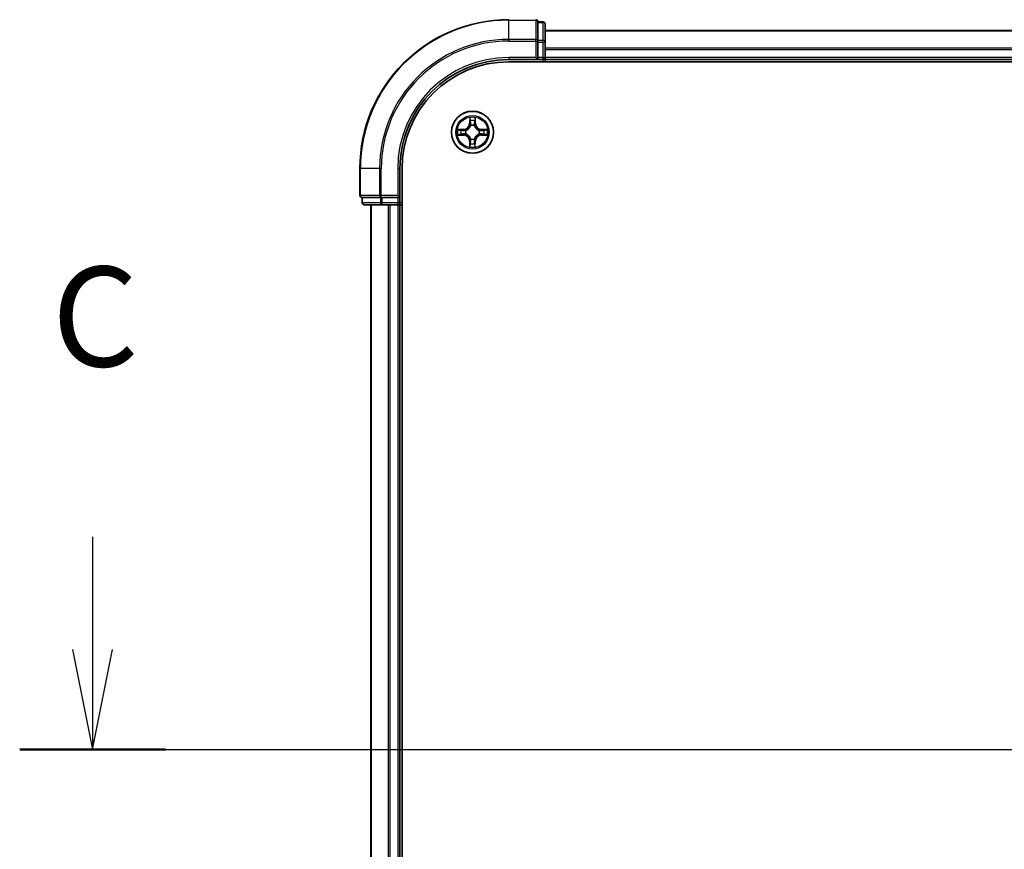
# Model space of a CAD drawing. Units: millimetres. Extents: x 7 to 8865, y 4 to 1550.
# Drawn here: x 789 to 924, y 1319 to 1433 of the extents above; entities that cross this region are included whole.
import ezdxf

# ---------------------------------------------------------------- set-up
doc = ezdxf.new("R2010")
doc.units = ezdxf.units.MM
doc.header["$LTSCALE"] = 0.5
for name, color, linetype, lineweight in [('Centerline (ISO)', 131, 'Continuous', 18), ('Section Line (ISO)', 7, 'Continuous', 25), ('Visible (ISO)', 7, 'Continuous', 35), ('Visible Narrow (ISO)', 7, 'Continuous', 25)]:
    doc.layers.add(name, color=color, linetype=linetype, lineweight=lineweight)
doc.styles.add('Note Text (TK)', font='MS PGothic.ttf')

# ---------------------------------------------------------------- blocks, each defined once
blk = doc.blocks.new('2dTransSection2')
at = {"layer": 'Section Line (ISO)', "linetype": 'Continuous'}
for p, q in [((121.035, 254.876), (121.035, 252.054)), ((120.535, 252.054), (121.035, 249.554)), ((121.035, 252.054), (121.035, 249.554)), ((121.035, 249.554), (121.535, 252.054)), ((119.211, 249.554), (213.216, 249.554))]:
    blk.add_line(p, q, dxfattribs=at)
at = {"layer": 'Section Line (ISO)', "linetype": 'Continuous', "lineweight": 50}
blk.add_line((119.211, 249.554), (122.858, 249.554), dxfattribs=at)
at = {"layer": 'Section Line (ISO)', "insert": (120.016, 258.361), "char_height": 2.5, "attachment_point": 7, "style": 'Note Text (TK)'}
blk.add_mtext('C', dxfattribs=at)

msp = doc.modelspace()

# ---------------------------------------------------------------- linework, layer by layer
at = {"layer": 'Centerline (ISO)', "linetype": 'Continuous'}
msp.add_line((823.26122, 1332.54446), (1278.76122, 1332.54446), dxfattribs=at)
at = {"layer": 'Visible (ISO)'}
for p, q in [((860.71122, 1432.74446), (860.01122, 1432.74446)), ((860.01122, 1432.67321), (860.01122, 1432.74446)), ((860.01122, 1432.67321), (860.01122, 1430.19543)), ((861.01122, 1429.96668), (861.01122, 1432.44446)), ((1241.01122, 1431.54446), (861.01122, 1431.54446)), ((860.01122, 1430.10557), (860.01122, 1430.19543)), ((860.01122, 1429.96668), (860.01122, 1430.10557)), ((860.01122, 1429.96668), (860.01122, 1427.84446)), ((861.01122, 1427.84446), (861.01122, 1429.96668)), ((859.71122, 1427.84446), (860.01122, 1427.54446)), ((860.01122, 1427.54446), (860.01122, 1427.84446)), ((861.01122, 1427.54446), (861.01122, 1427.84446)), ((856.01122, 1427.54446), (860.01122, 1427.54446)), ((856.01122, 1427.24446), (1246.01122, 1427.24446)), ((860.01122, 1427.54446), (860.71122, 1427.54446)), ((861.01122, 1427.54446), (1241.01122, 1427.54446)), ((861.01122, 1427.24446), (861.01122, 1427.54446)), ((835.51122, 1412.54446), (835.51122, 1408.84446)), ((841.01122, 1408.54446), (841.01122, 1412.54446)), ((841.31122, 1252.54446), (841.31122, 1412.54446)), ((841.01122, 1408.54446), (840.71122, 1408.84446)), ((835.81122, 1408.54446), (835.81122, 1407.84446)), ((835.81122, 1408.54446), (835.88246, 1408.54446)), ((838.36025, 1408.54446), (835.88246, 1408.54446)), ((836.11122, 1407.54446), (838.589, 1407.54446)), ((837.01122, 1407.54446), (837.01122, 1257.54446)), ((838.36025, 1408.54446), (838.45011, 1408.54446)), ((838.45011, 1408.54446), (838.589, 1408.54446)), ((840.71122, 1408.54446), (838.589, 1408.54446)), ((838.589, 1407.54446), (840.71122, 1407.54446)), ((840.71122, 1408.54446), (841.01122, 1408.54446)), ((840.71122, 1407.54446), (841.01122, 1407.54446)), ((841.01122, 1407.84446), (841.01122, 1408.54446)), ((841.01122, 1257.54446), (841.01122, 1407.54446)), ((841.01122, 1407.54446), (841.31122, 1407.54446))]:
    msp.add_line(p, q, dxfattribs=at)
msp.add_circle((851.01122, 1417.54446), 2.9, dxfattribs=at)
for centre, radius, start, end in [((856.01122, 1412.54446), 20.5, 90, 180), ((859.71122, 1432.74446), 0.3, 0, 90), ((860.71122, 1432.44446), 0.3, 0, 90), ((860.71122, 1427.84446), 0.3, 270, 0), ((856.01122, 1412.54446), 15, 90, 180), ((856.01122, 1412.54446), 14.7, 90, 180), ((835.81122, 1408.84446), 0.3, 180, 270), ((836.11122, 1407.84446), 0.3, 180, 270), ((840.71122, 1407.84446), 0.3, 270, 0)]:
    msp.add_arc(centre, radius, start, end, dxfattribs=at)
at = {"layer": 'Visible Narrow (ISO)'}
for p, q in [((856.01122, 1432.97321), (856.01122, 1433.04446)), ((856.01122, 1432.97321), (859.71122, 1432.97321)), ((856.01122, 1430.33432), (856.01122, 1432.97321)), ((859.71122, 1432.97321), (859.71122, 1433.04446)), ((859.71122, 1432.97321), (859.71122, 1430.33432)), ((860.01122, 1432.67321), (860.71122, 1432.67321)), ((860.71122, 1432.67321), (860.71122, 1432.74446)), ((860.71122, 1432.67321), (860.71122, 1430.19543)), ((861.01122, 1431.49811), (1241.01122, 1431.49811)), ((859.71122, 1430.33432), (856.01122, 1430.33432)), ((856.01122, 1430.33432), (856.01122, 1430.10557)), ((856.01122, 1430.10557), (859.71122, 1430.10557)), ((859.71122, 1430.10557), (859.71122, 1430.33432)), ((859.71122, 1430.10557), (859.71122, 1427.84446)), ((859.71122, 1430.10557), (860.01122, 1430.10557)), ((860.71122, 1430.19543), (860.01122, 1430.19543)), ((860.01122, 1429.96668), (860.71122, 1429.96668)), ((860.71122, 1429.96668), (860.71122, 1430.19543)), ((860.71122, 1429.96668), (860.71122, 1427.84446)), ((860.71122, 1429.96668), (861.01122, 1429.96668)), ((1241.01122, 1429.10443), (861.01122, 1429.10443)), ((856.01122, 1427.84446), (856.01122, 1427.54446)), ((859.71122, 1427.84446), (856.01122, 1427.84446)), ((860.71122, 1427.84446), (860.01122, 1427.84446)), ((860.71122, 1427.84446), (860.71122, 1427.54446)), ((860.71122, 1427.84446), (861.01122, 1427.84446)), ((861.01122, 1428.95079), (1241.01122, 1428.95079)), ((1241.01122, 1427.84446), (861.01122, 1427.84446)), ((860.71122, 1427.54446), (860.71122, 1427.24446)), ((850.62342, 1419.5677), (850.60879, 1418.78819)), ((851.4169, 1418.78713), (851.40431, 1419.56667)), ((850.65859, 1418.78725), (850.60879, 1418.78819)), ((850.65859, 1418.78725), (850.66779, 1419.2773)), ((850.65859, 1418.78725), (850.73122, 1418.78589)), ((850.77131, 1418.46107), (850.76592, 1418.48169)), ((851.25897, 1418.48105), (851.25352, 1418.46044)), ((851.36709, 1418.78633), (851.29446, 1418.78515)), ((851.35918, 1419.27639), (851.36709, 1418.78633)), ((851.36709, 1418.78633), (851.4169, 1418.78713)), ((848.98798, 1417.15667), (849.76749, 1417.14204)), ((849.76855, 1417.95014), (848.989, 1417.93756)), ((849.76842, 1417.19184), (849.27838, 1417.20104)), ((849.27928, 1417.89243), (849.76935, 1417.90034)), ((849.76842, 1417.19184), (849.76749, 1417.14204)), ((849.76842, 1417.19184), (849.76979, 1417.26447)), ((849.76935, 1417.90034), (849.76855, 1417.95014)), ((849.76935, 1417.90034), (849.77052, 1417.82771)), ((850.09461, 1417.30456), (850.07399, 1417.29916)), ((850.07463, 1417.79222), (850.09524, 1417.78677)), ((851.9478, 1417.29671), (851.92719, 1417.30216)), ((851.92782, 1417.78436), (851.94845, 1417.78976)), ((852.25308, 1417.18858), (852.25191, 1417.26122)), ((852.25401, 1417.89708), (852.25264, 1417.82445)), ((852.74315, 1417.1965), (852.25308, 1417.18858)), ((852.25308, 1417.18858), (852.25388, 1417.13878)), ((852.25388, 1417.13878), (853.03343, 1417.15137)), ((852.25401, 1417.89708), (852.25494, 1417.94688)), ((852.25401, 1417.89708), (852.74405, 1417.88789)), ((853.03445, 1417.93226), (852.25494, 1417.94688)), ((850.65534, 1416.3026), (850.60553, 1416.30179)), ((850.60553, 1416.30179), (850.61812, 1415.52225)), ((850.65534, 1416.3026), (850.72797, 1416.30377)), ((850.66325, 1415.81253), (850.65534, 1416.3026)), ((850.76346, 1416.60788), (850.76891, 1416.62848)), ((851.25112, 1416.62785), (851.25651, 1416.60723)), ((851.36384, 1416.30167), (851.29121, 1416.30303)), ((851.36384, 1416.30167), (851.35464, 1415.81163)), ((851.36384, 1416.30167), (851.41364, 1416.30073)), ((851.39901, 1415.52123), (851.41364, 1416.30073)), ((835.58246, 1412.54446), (835.51122, 1412.54446)), ((835.58246, 1408.84446), (835.58246, 1412.54446)), ((838.22135, 1412.54446), (835.58246, 1412.54446)), ((838.22135, 1412.54446), (838.22135, 1408.84446)), ((838.22135, 1412.54446), (838.45011, 1412.54446)), ((838.45011, 1408.84446), (838.45011, 1412.54446)), ((840.71122, 1412.54446), (841.01122, 1412.54446)), ((840.71122, 1412.54446), (840.71122, 1408.84446)), ((835.51122, 1408.84446), (835.58246, 1408.84446)), ((838.22135, 1408.84446), (835.58246, 1408.84446)), ((838.22135, 1408.84446), (838.45011, 1408.84446)), ((840.71122, 1408.84446), (838.45011, 1408.84446)), ((838.45011, 1408.54446), (838.45011, 1408.84446)), ((835.81122, 1407.84446), (835.88246, 1407.84446)), ((835.88246, 1407.84446), (835.88246, 1408.54446)), ((838.36025, 1407.84446), (835.88246, 1407.84446)), ((837.08075, 1257.54446), (837.08075, 1407.54446)), ((838.36025, 1408.54446), (838.36025, 1407.84446)), ((838.36025, 1407.84446), (838.589, 1407.84446)), ((838.589, 1407.84446), (838.589, 1408.54446)), ((840.71122, 1407.84446), (838.589, 1407.84446)), ((838.589, 1407.54446), (838.589, 1407.84446)), ((839.42126, 1407.54446), (839.42126, 1257.54446)), ((839.65173, 1257.54446), (839.65173, 1407.54446)), ((840.71122, 1408.54446), (840.71122, 1407.84446)), ((841.01122, 1407.84446), (840.71122, 1407.84446)), ((840.71122, 1407.54446), (840.71122, 1407.84446)), ((840.71122, 1407.54446), (840.71122, 1257.54446)), ((841.31122, 1407.84446), (841.01122, 1407.84446))]:
    msp.add_line(p, q, dxfattribs=at)
for radius in [2.86769, 2.30915, 2.14146]:
    msp.add_circle((851.01122, 1417.54446), radius, dxfattribs=at)
for centre, radius, start, end in [((856.01122, 1412.54446), 20.42875, 90, 180), ((856.01122, 1412.54446), 17.78986, 90, 180), ((856.01122, 1412.54446), 17.56111, 90, 180), ((856.01122, 1412.54446), 15.3, 90, 180), ((851.01122, 1417.54446), 2.06006, 78.9994876, 100.8503243), ((849.75476, 1418.80422), 0.85418, 270.924906, 358.924906), ((849.75476, 1418.80422), 0.90399, 270.924906, 358.924906), ((851.01122, 1417.54446), 1.61218, 79.6173851, 100.2324268), ((851.01122, 1417.54446), 0.9688, 75.18295, 104.6668619), ((851.01122, 1417.54446), 0.94748, 75.18295, 104.6668619), ((852.27097, 1418.80092), 0.90399, 180.924906, 268.924906), ((852.27097, 1418.80092), 0.85418, 180.924906, 268.924906), ((851.01122, 1417.54446), 2.06006, 168.9994876, 190.8503243), ((851.01122, 1417.54446), 1.61218, 169.6173851, 190.2324268), ((849.75146, 1416.28801), 0.85418, 0.924906, 88.924906), ((849.75146, 1416.28801), 0.90399, 0.924906, 88.924906), ((851.01122, 1417.54446), 0.9688, 165.18295, 194.6668619), ((851.01122, 1417.54446), 0.94748, 165.18295, 194.6668619), ((852.26767, 1416.28471), 0.90399, 90.924906, 178.924906), ((852.26767, 1416.28471), 0.85418, 90.924906, 178.924906), ((851.01122, 1417.54446), 0.94748, 345.18295, 14.6668619), ((851.01122, 1417.54446), 0.9688, 345.18295, 14.6668619), ((851.01122, 1417.54446), 1.61218, 349.6173851, 10.2324268), ((851.01122, 1417.54446), 2.06006, 348.9994876, 10.8503243), ((851.01122, 1417.54446), 2.06006, 258.9994876, 280.8503243), ((851.01122, 1417.54446), 1.61218, 259.6173851, 280.2324268), ((851.01122, 1417.54446), 0.9688, 255.18295, 284.6668619), ((851.01122, 1417.54446), 0.94748, 255.18295, 284.6668619)]:
    msp.add_arc(centre, radius, start, end, dxfattribs=at)
for centre, major_axis, ratio, start_param, end_param in [((859.71122, 1432.74446), (0.3, 0), 0.762509135, 0, 1.570796327), ((860.71122, 1432.44446), (0.3, 0), 0.762509135, 0, 1.570796327), ((859.71122, 1430.10557), (0.3, 0), 0.762509135, 0, 1.570796327), ((860.71122, 1429.96668), (0.3, 0), 0.762509135, 0, 1.570796327), ((850.71759, 1419.27636), (-0.04996, -0.00193), 0.548506655, 4.783578405, 6.178760573), ((850.73278, 1419.08692), (-0.04937, -0.00789), 0.895740182, 4.730442692, 6.085865813), ((850.77726, 1418.43836), (-0.04916, 0.00912), 0.876846415, 5.103283132, 6.100893958), ((850.77726, 1418.43836), (-0.0477, 0.01498), 0.410701226, 4.964497834, 6.187449516), ((850.78102, 1418.78496), (-0.04937, -0.00789), 0.895720538, 4.734837657, 6.085883608), ((851.24466, 1418.78435), (0.04935, -0.00802), 0.895720538, 0.197301699, 1.54834765), ((851.24752, 1418.43775), (0.04774, 0.01485), 0.410701227, 0.095735791, 1.318687473), ((851.24752, 1418.43775), (0.04919, 0.00899), 0.876846413, 0.18229136, 1.179902186), ((851.29369, 1419.08618), (0.04935, -0.00802), 0.895740182, 0.197319494, 1.552742616), ((851.30938, 1419.27559), (0.04996, -0.00206), 0.548506655, 0.104424734, 1.499606902), ((849.27931, 1417.25084), (0.00193, -0.04996), 0.548506655, 4.783578405, 6.178760573), ((849.28009, 1417.84263), (0.00206, 0.04996), 0.548506655, 0.104424734, 1.499606902), ((849.46876, 1417.26603), (0.00789, -0.04937), 0.895740182, 4.730442692, 6.085865813), ((849.46949, 1417.82694), (0.00802, 0.04935), 0.895740182, 0.197319494, 1.552742616), ((849.77072, 1417.31427), (0.00789, -0.04937), 0.895720538, 4.734837657, 6.085883608), ((849.77133, 1417.7779), (0.00802, 0.04935), 0.895720538, 0.197301699, 1.54834765), ((850.11731, 1417.3105), (-0.00912, -0.04916), 0.876846415, 5.103283132, 6.100893958), ((850.11793, 1417.78076), (-0.00899, 0.04919), 0.876846413, 0.18229136, 1.179902186), ((850.11731, 1417.3105), (-0.01498, -0.0477), 0.410701226, 4.964497834, 6.187449516), ((850.11793, 1417.78076), (-0.01485, 0.04774), 0.410701227, 0.095735791, 1.318687473), ((851.9045, 1417.30816), (0.01485, -0.04774), 0.410701227, 0.095735791, 1.318687473), ((851.9045, 1417.30816), (0.00899, -0.04919), 0.876846413, 0.18229136, 1.179902186), ((851.90512, 1417.77842), (0.00912, 0.04916), 0.876846415, 5.103283132, 6.100893958), ((851.90512, 1417.77842), (0.01498, 0.0477), 0.410701226, 4.964497834, 6.187449516), ((852.2511, 1417.31102), (-0.00802, -0.04935), 0.895720538, 0.197301699, 1.54834765), ((852.25171, 1417.77465), (-0.00789, 0.04937), 0.895720538, 4.734837657, 6.085883608), ((852.55294, 1417.26199), (-0.00802, -0.04935), 0.895740182, 0.197319494, 1.552742616), ((852.55367, 1417.8229), (-0.00789, 0.04937), 0.895740182, 4.730442692, 6.085865813), ((852.74234, 1417.2463), (-0.00206, -0.04996), 0.548506655, 0.104424734, 1.499606902), ((852.74312, 1417.83809), (-0.00193, 0.04996), 0.548506655, 4.783578405, 6.178760573), ((850.71305, 1415.81334), (-0.04996, 0.00206), 0.548506655, 0.104424734, 1.499606902), ((850.72874, 1416.00274), (-0.04935, 0.00802), 0.895740182, 0.197319494, 1.552742616), ((850.77491, 1416.65118), (-0.04919, -0.00899), 0.876846413, 0.18229136, 1.179902186), ((850.77491, 1416.65118), (-0.04774, -0.01485), 0.410701227, 0.095735791, 1.318687473), ((850.77777, 1416.30457), (-0.04935, 0.00802), 0.895720538, 0.197301699, 1.54834765), ((851.24141, 1416.30397), (0.04937, 0.00789), 0.895720538, 4.734837657, 6.085883608), ((851.24517, 1416.65056), (0.0477, -0.01498), 0.410701226, 4.964497834, 6.187449516), ((851.24517, 1416.65056), (0.04916, -0.00912), 0.876846415, 5.103283132, 6.100893958), ((851.28965, 1416.002), (0.04937, 0.00789), 0.895740182, 4.730442692, 6.085865813), ((851.30484, 1415.81256), (0.04996, 0.00193), 0.548506655, 4.783578405, 6.178760573), ((835.81122, 1408.84446), (0, -0.3), 0.762509135, 4.71238898, 6.283185307), ((838.45011, 1408.84446), (0, -0.3), 0.762509135, 4.71238898, 6.283185307), ((836.11122, 1407.84446), (0, -0.3), 0.762509135, 4.71238898, 6.283185307), ((838.589, 1407.84446), (0, -0.3), 0.762509135, 4.71238898, 6.283185307)]:
    msp.add_ellipse(centre, major_axis=major_axis, ratio=ratio, start_param=start_param, end_param=end_param, dxfattribs=at)
for points, knots in [([(850.71298, 1419.30356), (850.71262, 1419.31862), (850.71055, 1419.33412), (850.70209, 1419.37508), (850.69396, 1419.40071), (850.67592, 1419.44941), (850.66628, 1419.47246), (850.64556, 1419.51965), (850.63444, 1419.54377), (850.62342, 1419.5677)], [0, 0, 0, 0, 0.00593403848, 0.00593403848, 0.01542850005, 0.01542850005, 0.02374498793, 0.02374498793, 0.03239430317, 0.03239430317, 0.03239430317, 0.03239430317]), ([(850.62342, 1419.5677), (850.62892, 1419.54137), (850.63447, 1419.51483), (850.64477, 1419.46291), (850.64955, 1419.43755), (850.65847, 1419.38399), (850.66247, 1419.35581), (850.66661, 1419.31083), (850.66762, 1419.29382), (850.66779, 1419.2773)], [-0.03239430317, -0.03239430317, -0.03239430317, -0.03239430317, -0.02374498793, -0.02374498793, -0.01542850005, -0.01542850005, -0.00593403848, -0.00593403848, 0, 0, 0, 0]), ([(851.40431, 1419.56667), (851.39081, 1419.53755), (851.37714, 1419.50814), (851.34846, 1419.44163), (851.3341, 1419.40491), (851.31862, 1419.34632), (851.31462, 1419.32411), (851.31406, 1419.30277)], [-0.00033832945, -0.00033832945, -0.00033832945, -0.00033832945, 0.0102009359, 0.0102009359, 0.02365018994, 0.02365018994, 0.03205597372, 0.03205597372, 0.03205597372, 0.03205597372]), ([(851.35918, 1419.27639), (851.35948, 1419.29979), (851.36146, 1419.32419), (851.36916, 1419.3886), (851.37632, 1419.42901), (851.39067, 1419.50223), (851.39752, 1419.53461), (851.40431, 1419.56667)], [-0.03205597372, -0.03205597372, -0.03205597372, -0.03205597372, -0.02365018994, -0.02365018994, -0.0102009359, -0.0102009359, 0.00033832945, 0.00033832945, 0.00033832945, 0.00033832945]), ([(850.09524, 1417.78677), (850.11114, 1417.79191), (850.127, 1417.79747), (850.22305, 1417.83387), (850.30222, 1417.87545), (850.42499, 1417.96315), (850.47072, 1418.00175), (850.51303, 1418.04396), (850.55534, 1418.08616), (850.59406, 1418.13178), (850.68208, 1418.25433), (850.72387, 1418.33338), (850.76052, 1418.42934), (850.76613, 1418.44519), (850.77131, 1418.46107)], [-0.1748660129, -0.1748660129, -0.1748660129, -0.1748660129, -0.1694049504, -0.1694049504, -0.1416740768, -0.1416740768, -0.1243422808, -0.1243422808, -0.1243422808, -0.1070104848, -0.1070104848, -0.0792796113, -0.0792796113, -0.0738185488, -0.0738185488, -0.0738185488, -0.0738185488]), ([(850.73036, 1418.45514), (850.72565, 1418.44003), (850.72055, 1418.42496), (850.68722, 1418.33376), (850.64924, 1418.25886), (850.56891, 1418.14398), (850.53348, 1418.10155), (850.49443, 1418.0626), (850.45538, 1418.02366), (850.41286, 1417.98834), (850.29777, 1417.90831), (850.22276, 1417.87053), (850.13148, 1417.83743), (850.1164, 1417.83238), (850.10127, 1417.8277)], [0.0738185488, 0.0738185488, 0.0738185488, 0.0738185488, 0.0792796113, 0.0792796113, 0.1070104848, 0.1070104848, 0.1243422808, 0.1243422808, 0.1243422808, 0.1416740768, 0.1416740768, 0.1694049504, 0.1694049504, 0.1748660128, 0.1748660128, 0.1748660128, 0.1748660128]), ([(850.66779, 1419.2773), (850.66935, 1419.23694), (850.67144, 1419.2001), (850.67657, 1419.13615), (850.67959, 1419.10906), (850.68298, 1419.08785)], [0, 0, 0, 0, 0.01449142296, 0.01449142296, 0.02898284593, 0.02898284593, 0.02898284593, 0.02898284593]), ([(850.68298, 1419.08785), (850.69102, 1419.03753), (850.69906, 1418.9872), (850.71514, 1418.88655), (850.72318, 1418.83622), (850.73122, 1418.78589)], [0, 0, 0, 0, 0.03438992711, 0.03438992711, 0.06877985423, 0.06877985423, 0.06877985423, 0.06877985423]), ([(850.72483, 1419.131), (850.7218, 1419.15028), (850.71926, 1419.17495), (850.71529, 1419.23321), (850.71385, 1419.26678), (850.71298, 1419.30356)], [-0.02898284593, -0.02898284593, -0.02898284593, -0.02898284593, -0.01449142296, -0.01449142296, 0, 0, 0, 0]), ([(850.77285, 1418.82899), (850.76486, 1418.87933), (850.75686, 1418.92967), (850.74085, 1419.03033), (850.73284, 1419.08067), (850.72483, 1419.131)], [-0.06877985423, -0.06877985423, -0.06877985423, -0.06877985423, -0.03438992711, -0.03438992711, 0, 0, 0, 0]), ([(850.73122, 1418.78589), (850.74277, 1418.71748), (850.74726, 1418.64779), (850.74201, 1418.53664), (850.73768, 1418.49635), (850.73036, 1418.45514)], [0, 0, 0, 0, 0.04912062725, 0.04912062725, 0.07646536039, 0.07646536039, 0.07646536039, 0.07646536039]), ([(850.76592, 1418.48169), (850.77478, 1418.525), (850.78027, 1418.56729), (850.78802, 1418.68395), (850.78427, 1418.75709), (850.77285, 1418.82899)], [-0.07646536035, -0.07646536035, -0.07646536035, -0.07646536035, -0.04912062725, -0.04912062725, 0, 0, 0, 0]), ([(851.25294, 1418.82836), (851.24133, 1418.75649), (851.2374, 1418.68336), (851.24484, 1418.56668), (851.25022, 1418.52438), (851.25897, 1418.48105)], [-0.09824125451, -0.09824125451, -0.09824125451, -0.09824125451, -0.04912062725, -0.04912062725, -0.02177589412, -0.02177589412, -0.02177589412, -0.02177589412]), ([(851.30176, 1419.13024), (851.29362, 1419.07993), (851.28548, 1419.02962), (851.2692, 1418.929), (851.26107, 1418.87868), (851.25294, 1418.82836)], [-0.06877985423, -0.06877985423, -0.06877985423, -0.06877985423, -0.03438992711, -0.03438992711, 0, 0, 0, 0]), ([(851.25352, 1418.46044), (851.25866, 1418.44454), (851.26422, 1418.42868), (851.30063, 1418.33262), (851.34221, 1418.25346), (851.42991, 1418.13069), (851.46851, 1418.08496), (851.51071, 1418.04265), (851.55291, 1418.00034), (851.59853, 1417.96162), (851.72108, 1417.87359), (851.80013, 1417.83181), (851.89609, 1417.79515), (851.91194, 1417.78955), (851.92782, 1417.78436)], [-0.1748660129, -0.1748660129, -0.1748660129, -0.1748660129, -0.1694049504, -0.1694049504, -0.1416740768, -0.1416740768, -0.1243422808, -0.1243422808, -0.1243422808, -0.1070104848, -0.1070104848, -0.0792796113, -0.0792796113, -0.0738185488, -0.0738185488, -0.0738185488, -0.0738185488]), ([(851.29446, 1418.4544), (851.28724, 1418.49563), (851.28302, 1418.53593), (851.27806, 1418.6471), (851.28273, 1418.71677), (851.29446, 1418.78515)], [0.02177589412, 0.02177589412, 0.02177589412, 0.02177589412, 0.04912062725, 0.04912062725, 0.09824125451, 0.09824125451, 0.09824125451, 0.09824125451]), ([(851.29446, 1418.78515), (851.30263, 1418.83546), (851.3108, 1418.88577), (851.32715, 1418.98638), (851.33532, 1419.03668), (851.34349, 1419.08699)], [0, 0, 0, 0, 0.03438992711, 0.03438992711, 0.06877985423, 0.06877985423, 0.06877985423, 0.06877985423]), ([(851.9219, 1417.82532), (851.90679, 1417.83003), (851.89172, 1417.83513), (851.80052, 1417.86846), (851.72561, 1417.90644), (851.61073, 1417.98677), (851.5683, 1418.0222), (851.52936, 1418.06125), (851.49041, 1418.10029), (851.45509, 1418.14282), (851.37506, 1418.25791), (851.33728, 1418.33291), (851.30419, 1418.4242), (851.29913, 1418.43928), (851.29446, 1418.4544)], [0.0738185488, 0.0738185488, 0.0738185488, 0.0738185488, 0.0792796113, 0.0792796113, 0.1070104848, 0.1070104848, 0.1243422808, 0.1243422808, 0.1243422808, 0.1416740768, 0.1416740768, 0.1694049504, 0.1694049504, 0.1748660128, 0.1748660128, 0.1748660128, 0.1748660128]), ([(851.31406, 1419.30277), (851.3131, 1419.26623), (851.31159, 1419.23286), (851.30748, 1419.1745), (851.30486, 1419.14964), (851.30176, 1419.13024)], [-0.02898284593, -0.02898284593, -0.02898284593, -0.02898284593, -0.01458506341, -0.01458506341, 0, 0, 0, 0]), ([(851.34349, 1419.08699), (851.34696, 1419.10832), (851.35008, 1419.13562), (851.35535, 1419.19968), (851.35753, 1419.2363), (851.35918, 1419.27639)], [0, 0, 0, 0, 0.01458506341, 0.01458506341, 0.02898284593, 0.02898284593, 0.02898284593, 0.02898284593]), ([(849.25211, 1417.24623), (849.23705, 1417.24587), (849.22156, 1417.24379), (849.1806, 1417.23533), (849.15497, 1417.22721), (849.10627, 1417.20917), (849.08321, 1417.19953), (849.03603, 1417.17881), (849.01191, 1417.16769), (848.98798, 1417.15667)], [0, 0, 0, 0, 0.00593403848, 0.00593403848, 0.01542850005, 0.01542850005, 0.02374498793, 0.02374498793, 0.03239430317, 0.03239430317, 0.03239430317, 0.03239430317]), ([(848.98798, 1417.15667), (849.01431, 1417.16217), (849.04085, 1417.16772), (849.09276, 1417.17802), (849.11812, 1417.18279), (849.17169, 1417.19172), (849.19986, 1417.19572), (849.24485, 1417.19986), (849.26186, 1417.20087), (849.27838, 1417.20104)], [-0.03239430317, -0.03239430317, -0.03239430317, -0.03239430317, -0.02374498793, -0.02374498793, -0.01542850005, -0.01542850005, -0.00593403848, -0.00593403848, 0, 0, 0, 0]), ([(849.27928, 1417.89243), (849.25589, 1417.89272), (849.23149, 1417.89471), (849.16708, 1417.90241), (849.12667, 1417.90956), (849.05345, 1417.92391), (849.02106, 1417.93077), (848.989, 1417.93756)], [-0.03205597372, -0.03205597372, -0.03205597372, -0.03205597372, -0.02365018994, -0.02365018994, -0.0102009359, -0.0102009359, 0.00033832945, 0.00033832945, 0.00033832945, 0.00033832945]), ([(848.989, 1417.93756), (849.01812, 1417.92406), (849.04754, 1417.91039), (849.11405, 1417.88171), (849.15076, 1417.86734), (849.20936, 1417.85186), (849.23157, 1417.84787), (849.2529, 1417.84731)], [-0.00033832945, -0.00033832945, -0.00033832945, -0.00033832945, 0.0102009359, 0.0102009359, 0.02365018994, 0.02365018994, 0.03205597372, 0.03205597372, 0.03205597372, 0.03205597372]), ([(849.42468, 1417.25807), (849.40539, 1417.25504), (849.38072, 1417.25251), (849.32247, 1417.24853), (849.2889, 1417.2471), (849.25211, 1417.24623)], [-0.02898284593, -0.02898284593, -0.02898284593, -0.02898284593, -0.01449142296, -0.01449142296, 0, 0, 0, 0]), ([(849.2529, 1417.84731), (849.28945, 1417.84635), (849.32282, 1417.84484), (849.38117, 1417.84072), (849.40603, 1417.83811), (849.42544, 1417.83501)], [-0.02898284593, -0.02898284593, -0.02898284593, -0.02898284593, -0.01458506341, -0.01458506341, 0, 0, 0, 0]), ([(849.27838, 1417.20104), (849.31874, 1417.2026), (849.35558, 1417.20469), (849.41952, 1417.20981), (849.44662, 1417.21284), (849.46782, 1417.21623)], [0, 0, 0, 0, 0.01449142296, 0.01449142296, 0.02898284593, 0.02898284593, 0.02898284593, 0.02898284593]), ([(849.46869, 1417.87674), (849.44735, 1417.88021), (849.42005, 1417.88332), (849.356, 1417.8886), (849.31938, 1417.89077), (849.27928, 1417.89243)], [0, 0, 0, 0, 0.01458506341, 0.01458506341, 0.02898284593, 0.02898284593, 0.02898284593, 0.02898284593]), ([(849.72668, 1417.3061), (849.67635, 1417.2981), (849.62601, 1417.2901), (849.52534, 1417.27409), (849.47501, 1417.26608), (849.42468, 1417.25807)], [-0.06877985423, -0.06877985423, -0.06877985423, -0.06877985423, -0.03438992711, -0.03438992711, 0, 0, 0, 0]), ([(849.42544, 1417.83501), (849.47575, 1417.82687), (849.52606, 1417.81872), (849.62668, 1417.80245), (849.677, 1417.79432), (849.72731, 1417.78619)], [-0.06877985423, -0.06877985423, -0.06877985423, -0.06877985423, -0.03438992711, -0.03438992711, 0, 0, 0, 0]), ([(849.46782, 1417.21623), (849.51815, 1417.22427), (849.56847, 1417.23231), (849.66913, 1417.24839), (849.71946, 1417.25643), (849.76979, 1417.26447)], [0, 0, 0, 0, 0.03438992711, 0.03438992711, 0.06877985423, 0.06877985423, 0.06877985423, 0.06877985423]), ([(849.77052, 1417.82771), (849.72022, 1417.83588), (849.66991, 1417.84405), (849.5693, 1417.8604), (849.51899, 1417.86857), (849.46869, 1417.87674)], [0, 0, 0, 0, 0.03438992711, 0.03438992711, 0.06877985423, 0.06877985423, 0.06877985423, 0.06877985423]), ([(850.07399, 1417.29916), (850.03068, 1417.30803), (849.98839, 1417.31351), (849.87173, 1417.32126), (849.79858, 1417.31752), (849.72668, 1417.3061)], [-0.07646536035, -0.07646536035, -0.07646536035, -0.07646536035, -0.04912062725, -0.04912062725, 0, 0, 0, 0]), ([(849.72731, 1417.78619), (849.79918, 1417.77458), (849.87232, 1417.77065), (849.989, 1417.77809), (850.0313, 1417.78347), (850.07463, 1417.79222)], [-0.09824125451, -0.09824125451, -0.09824125451, -0.09824125451, -0.04912062725, -0.04912062725, -0.02177589412, -0.02177589412, -0.02177589412, -0.02177589412]), ([(849.76979, 1417.26447), (849.8382, 1417.27602), (849.90789, 1417.28051), (850.01903, 1417.27525), (850.05932, 1417.27093), (850.10053, 1417.26361)], [0, 0, 0, 0, 0.04912062725, 0.04912062725, 0.07646536039, 0.07646536039, 0.07646536039, 0.07646536039]), ([(850.10127, 1417.8277), (850.06004, 1417.82049), (850.01974, 1417.81627), (849.90858, 1417.8113), (849.8389, 1417.81598), (849.77052, 1417.82771)], [0.02177589412, 0.02177589412, 0.02177589412, 0.02177589412, 0.04912062725, 0.04912062725, 0.09824125451, 0.09824125451, 0.09824125451, 0.09824125451]), ([(850.76891, 1416.62848), (850.76377, 1416.64438), (850.75821, 1416.66024), (850.72181, 1416.7563), (850.68022, 1416.83546), (850.59252, 1416.95824), (850.55392, 1417.00396), (850.51172, 1417.04628), (850.46952, 1417.08859), (850.4239, 1417.12731), (850.30135, 1417.21533), (850.2223, 1417.25712), (850.12634, 1417.29377), (850.11049, 1417.29938), (850.09461, 1417.30456)], [-0.1748660129, -0.1748660129, -0.1748660129, -0.1748660129, -0.1694049504, -0.1694049504, -0.1416740768, -0.1416740768, -0.1243422808, -0.1243422808, -0.1243422808, -0.1070104848, -0.1070104848, -0.0792796113, -0.0792796113, -0.0738185488, -0.0738185488, -0.0738185488, -0.0738185488]), ([(850.10053, 1417.26361), (850.11564, 1417.25889), (850.13071, 1417.2538), (850.22191, 1417.22046), (850.29682, 1417.18249), (850.4117, 1417.10215), (850.45413, 1417.06673), (850.49307, 1417.02768), (850.53202, 1416.98863), (850.56734, 1416.94611), (850.64737, 1416.83102), (850.68515, 1416.75601), (850.71824, 1416.66473), (850.7233, 1416.64964), (850.72797, 1416.63452)], [0.0738185488, 0.0738185488, 0.0738185488, 0.0738185488, 0.0792796113, 0.0792796113, 0.1070104848, 0.1070104848, 0.1243422808, 0.1243422808, 0.1243422808, 0.1416740768, 0.1416740768, 0.1694049504, 0.1694049504, 0.1748660128, 0.1748660128, 0.1748660128, 0.1748660128]), ([(851.92719, 1417.30216), (851.91129, 1417.29701), (851.89543, 1417.29145), (851.79938, 1417.25505), (851.72021, 1417.21347), (851.59744, 1417.12577), (851.55171, 1417.08717), (851.5094, 1417.04497), (851.46709, 1417.00277), (851.42837, 1416.95714), (851.34035, 1416.8346), (851.29856, 1416.75554), (851.26191, 1416.65958), (851.2563, 1416.64374), (851.25112, 1416.62785)], [-0.1748660129, -0.1748660129, -0.1748660129, -0.1748660129, -0.1694049504, -0.1694049504, -0.1416740768, -0.1416740768, -0.1243422808, -0.1243422808, -0.1243422808, -0.1070104848, -0.1070104848, -0.0792796113, -0.0792796113, -0.0738185488, -0.0738185488, -0.0738185488, -0.0738185488]), ([(851.29207, 1416.63378), (851.29678, 1416.64889), (851.30188, 1416.66396), (851.33522, 1416.75516), (851.37319, 1416.83006), (851.45352, 1416.94494), (851.48895, 1416.98738), (851.528, 1417.02632), (851.56705, 1417.06527), (851.60957, 1417.10058), (851.72466, 1417.18061), (851.79967, 1417.21839), (851.89095, 1417.25149), (851.90603, 1417.25655), (851.92116, 1417.26122)], [0.0738185488, 0.0738185488, 0.0738185488, 0.0738185488, 0.0792796113, 0.0792796113, 0.1070104848, 0.1070104848, 0.1243422808, 0.1243422808, 0.1243422808, 0.1416740768, 0.1416740768, 0.1694049504, 0.1694049504, 0.1748660128, 0.1748660128, 0.1748660128, 0.1748660128]), ([(851.92116, 1417.26122), (851.96239, 1417.26843), (852.00269, 1417.27265), (852.11385, 1417.27762), (852.18353, 1417.27295), (852.25191, 1417.26122)], [0.02177589412, 0.02177589412, 0.02177589412, 0.02177589412, 0.04912062725, 0.04912062725, 0.09824125451, 0.09824125451, 0.09824125451, 0.09824125451]), ([(852.25264, 1417.82445), (852.18423, 1417.8129), (852.11454, 1417.80841), (852.0034, 1417.81367), (851.96311, 1417.818), (851.9219, 1417.82532)], [0, 0, 0, 0, 0.04912062725, 0.04912062725, 0.07646536039, 0.07646536039, 0.07646536039, 0.07646536039]), ([(852.29512, 1417.30273), (852.22325, 1417.31434), (852.15011, 1417.31828), (852.03343, 1417.31083), (851.99113, 1417.30546), (851.9478, 1417.29671)], [-0.09824125451, -0.09824125451, -0.09824125451, -0.09824125451, -0.04912062725, -0.04912062725, -0.02177589412, -0.02177589412, -0.02177589412, -0.02177589412]), ([(851.94845, 1417.78976), (851.99175, 1417.7809), (852.03404, 1417.77541), (852.1507, 1417.76766), (852.22385, 1417.7714), (852.29575, 1417.78282)], [-0.07646536035, -0.07646536035, -0.07646536035, -0.07646536035, -0.04912062725, -0.04912062725, 0, 0, 0, 0]), ([(852.25191, 1417.26122), (852.30221, 1417.25305), (852.35252, 1417.24487), (852.45313, 1417.22853), (852.50344, 1417.22036), (852.55374, 1417.21218)], [0, 0, 0, 0, 0.03438992711, 0.03438992711, 0.06877985423, 0.06877985423, 0.06877985423, 0.06877985423]), ([(852.55461, 1417.8727), (852.50428, 1417.86466), (852.45396, 1417.85661), (852.3533, 1417.84053), (852.30297, 1417.83249), (852.25264, 1417.82445)], [0, 0, 0, 0, 0.03438992711, 0.03438992711, 0.06877985423, 0.06877985423, 0.06877985423, 0.06877985423]), ([(852.59699, 1417.25391), (852.54668, 1417.26206), (852.49637, 1417.2702), (852.39575, 1417.28647), (852.34543, 1417.29461), (852.29512, 1417.30273)], [-0.06877985423, -0.06877985423, -0.06877985423, -0.06877985423, -0.03438992711, -0.03438992711, 0, 0, 0, 0]), ([(852.29575, 1417.78282), (852.34608, 1417.79082), (852.39642, 1417.79882), (852.49709, 1417.81483), (852.54742, 1417.82284), (852.59775, 1417.83085)], [-0.06877985423, -0.06877985423, -0.06877985423, -0.06877985423, -0.03438992711, -0.03438992711, 0, 0, 0, 0]), ([(852.55374, 1417.21218), (852.57508, 1417.20872), (852.60238, 1417.2056), (852.66643, 1417.20032), (852.70305, 1417.19815), (852.74315, 1417.1965)], [0, 0, 0, 0, 0.01458506341, 0.01458506341, 0.02898284593, 0.02898284593, 0.02898284593, 0.02898284593]), ([(852.74405, 1417.88789), (852.70369, 1417.88633), (852.66685, 1417.88423), (852.60291, 1417.87911), (852.57581, 1417.87608), (852.55461, 1417.8727)], [0, 0, 0, 0, 0.01449142296, 0.01449142296, 0.02898284593, 0.02898284593, 0.02898284593, 0.02898284593]), ([(852.76953, 1417.24162), (852.73298, 1417.24258), (852.69961, 1417.24409), (852.64126, 1417.2482), (852.6164, 1417.25081), (852.59699, 1417.25391)], [-0.02898284593, -0.02898284593, -0.02898284593, -0.02898284593, -0.01458506341, -0.01458506341, 0, 0, 0, 0]), ([(852.59775, 1417.83085), (852.61704, 1417.83388), (852.64171, 1417.83642), (852.69996, 1417.84039), (852.73353, 1417.84183), (852.77032, 1417.8427)], [-0.02898284593, -0.02898284593, -0.02898284593, -0.02898284593, -0.01449142296, -0.01449142296, 0, 0, 0, 0]), ([(852.74315, 1417.1965), (852.76654, 1417.1962), (852.79094, 1417.19421), (852.85535, 1417.18651), (852.89576, 1417.17936), (852.96898, 1417.16501), (853.00137, 1417.15816), (853.03343, 1417.15137)], [-0.03205597372, -0.03205597372, -0.03205597372, -0.03205597372, -0.02365018994, -0.02365018994, -0.0102009359, -0.0102009359, 0.00033832945, 0.00033832945, 0.00033832945, 0.00033832945]), ([(853.03445, 1417.93226), (853.00812, 1417.92675), (852.98159, 1417.92121), (852.92967, 1417.91091), (852.90431, 1417.90613), (852.85074, 1417.89721), (852.82257, 1417.89321), (852.77758, 1417.88906), (852.76057, 1417.88805), (852.74405, 1417.88789)], [-0.03239430317, -0.03239430317, -0.03239430317, -0.03239430317, -0.02374498793, -0.02374498793, -0.01542850005, -0.01542850005, -0.00593403848, -0.00593403848, 0, 0, 0, 0]), ([(853.03343, 1417.15137), (853.00431, 1417.16487), (852.97489, 1417.17854), (852.90838, 1417.20722), (852.87167, 1417.22158), (852.81307, 1417.23706), (852.79086, 1417.24105), (852.76953, 1417.24162)], [-0.00033832945, -0.00033832945, -0.00033832945, -0.00033832945, 0.0102009359, 0.0102009359, 0.02365018994, 0.02365018994, 0.03205597372, 0.03205597372, 0.03205597372, 0.03205597372]), ([(852.77032, 1417.8427), (852.78538, 1417.84305), (852.80087, 1417.84513), (852.84183, 1417.85359), (852.86746, 1417.86171), (852.91616, 1417.87976), (852.93922, 1417.88939), (852.9864, 1417.91011), (853.01052, 1417.92124), (853.03445, 1417.93226)], [0, 0, 0, 0, 0.00593403848, 0.00593403848, 0.01542850005, 0.01542850005, 0.02374498793, 0.02374498793, 0.03239430317, 0.03239430317, 0.03239430317, 0.03239430317]), ([(850.66325, 1415.81253), (850.66295, 1415.78913), (850.66097, 1415.76474), (850.65327, 1415.70032), (850.64611, 1415.65992), (850.63177, 1415.5867), (850.62491, 1415.55431), (850.61812, 1415.52225)], [-0.03205597372, -0.03205597372, -0.03205597372, -0.03205597372, -0.02365018994, -0.02365018994, -0.0102009359, -0.0102009359, 0.00033832945, 0.00033832945, 0.00033832945, 0.00033832945]), ([(850.61812, 1415.52225), (850.63162, 1415.55137), (850.64529, 1415.58078), (850.67397, 1415.6473), (850.68833, 1415.68401), (850.70381, 1415.74261), (850.70781, 1415.76481), (850.70837, 1415.78615)], [-0.00033832945, -0.00033832945, -0.00033832945, -0.00033832945, 0.0102009359, 0.0102009359, 0.02365018994, 0.02365018994, 0.03205597372, 0.03205597372, 0.03205597372, 0.03205597372]), ([(850.67894, 1416.00194), (850.67547, 1415.9806), (850.67235, 1415.9533), (850.66708, 1415.88925), (850.6649, 1415.85263), (850.66325, 1415.81253)], [0, 0, 0, 0, 0.01458506341, 0.01458506341, 0.02898284593, 0.02898284593, 0.02898284593, 0.02898284593]), ([(850.72797, 1416.30377), (850.7198, 1416.25346), (850.71163, 1416.20316), (850.69528, 1416.10254), (850.68711, 1416.05224), (850.67894, 1416.00194)], [0, 0, 0, 0, 0.03438992711, 0.03438992711, 0.06877985423, 0.06877985423, 0.06877985423, 0.06877985423]), ([(850.70837, 1415.78615), (850.70933, 1415.82269), (850.71084, 1415.85607), (850.71495, 1415.91442), (850.71757, 1415.93928), (850.72067, 1415.95868)], [-0.02898284593, -0.02898284593, -0.02898284593, -0.02898284593, -0.01458506341, -0.01458506341, 0, 0, 0, 0]), ([(850.72067, 1415.95868), (850.72881, 1416.00899), (850.73695, 1416.0593), (850.75323, 1416.15993), (850.76136, 1416.21024), (850.76949, 1416.26056)], [-0.06877985423, -0.06877985423, -0.06877985423, -0.06877985423, -0.03438992711, -0.03438992711, 0, 0, 0, 0]), ([(850.72797, 1416.63452), (850.73519, 1416.59329), (850.73941, 1416.55299), (850.74437, 1416.44183), (850.7397, 1416.37215), (850.72797, 1416.30377)], [0.02177589412, 0.02177589412, 0.02177589412, 0.02177589412, 0.04912062725, 0.04912062725, 0.09824125451, 0.09824125451, 0.09824125451, 0.09824125451]), ([(850.76949, 1416.26056), (850.7811, 1416.33243), (850.78503, 1416.40557), (850.77759, 1416.52225), (850.77221, 1416.56455), (850.76346, 1416.60788)], [-0.09824125451, -0.09824125451, -0.09824125451, -0.09824125451, -0.04912062725, -0.04912062725, -0.02177589412, -0.02177589412, -0.02177589412, -0.02177589412]), ([(851.25651, 1416.60723), (851.24765, 1416.56392), (851.24216, 1416.52164), (851.23441, 1416.40498), (851.23816, 1416.33183), (851.24958, 1416.25993)], [-0.07646536035, -0.07646536035, -0.07646536035, -0.07646536035, -0.04912062725, -0.04912062725, 0, 0, 0, 0]), ([(851.24958, 1416.25993), (851.25757, 1416.20959), (851.26557, 1416.15926), (851.28158, 1416.05859), (851.28959, 1416.00826), (851.2976, 1415.95793)], [-0.06877985423, -0.06877985423, -0.06877985423, -0.06877985423, -0.03438992711, -0.03438992711, 0, 0, 0, 0]), ([(851.29121, 1416.30303), (851.27966, 1416.37144), (851.27517, 1416.44113), (851.28042, 1416.55228), (851.28475, 1416.59257), (851.29207, 1416.63378)], [0, 0, 0, 0, 0.04912062725, 0.04912062725, 0.07646536039, 0.07646536039, 0.07646536039, 0.07646536039]), ([(851.33945, 1416.00107), (851.33141, 1416.05139), (851.32337, 1416.10172), (851.30729, 1416.20237), (851.29925, 1416.2527), (851.29121, 1416.30303)], [0, 0, 0, 0, 0.03438992711, 0.03438992711, 0.06877985423, 0.06877985423, 0.06877985423, 0.06877985423]), ([(851.2976, 1415.95793), (851.30063, 1415.93864), (851.30317, 1415.91397), (851.30714, 1415.85572), (851.30858, 1415.82214), (851.30945, 1415.78536)], [-0.02898284593, -0.02898284593, -0.02898284593, -0.02898284593, -0.01449142296, -0.01449142296, 0, 0, 0, 0]), ([(851.30945, 1415.78536), (851.30981, 1415.7703), (851.31188, 1415.7548), (851.32034, 1415.71385), (851.32847, 1415.68822), (851.34651, 1415.63951), (851.35615, 1415.61646), (851.37687, 1415.56927), (851.38799, 1415.54515), (851.39901, 1415.52123)], [0, 0, 0, 0, 0.00593403848, 0.00593403848, 0.01542850005, 0.01542850005, 0.02374498793, 0.02374498793, 0.03239430317, 0.03239430317, 0.03239430317, 0.03239430317]), ([(851.35464, 1415.81163), (851.35308, 1415.85198), (851.35099, 1415.88882), (851.34586, 1415.95277), (851.34284, 1415.97986), (851.33945, 1416.00107)], [0, 0, 0, 0, 0.01449142296, 0.01449142296, 0.02898284593, 0.02898284593, 0.02898284593, 0.02898284593]), ([(851.39901, 1415.52123), (851.39351, 1415.54755), (851.38796, 1415.57409), (851.37766, 1415.62601), (851.37288, 1415.65137), (851.36396, 1415.70493), (851.35996, 1415.73311), (851.35582, 1415.7781), (851.35481, 1415.79511), (851.35464, 1415.81163)], [-0.03239430317, -0.03239430317, -0.03239430317, -0.03239430317, -0.02374498793, -0.02374498793, -0.01542850005, -0.01542850005, -0.00593403848, -0.00593403848, 0, 0, 0, 0])]:
    msp.add_open_spline(points, degree=3, knots=knots, dxfattribs=at)

# ---------------------------------------------------------------- block references
at = {"layer": 'Section Line (ISO)', "xscale": 5.5, "yscale": 5.5, "zscale": 5.5}
msp.add_blockref('2dTransSection2', (133, -40), dxfattribs=at)

doc.saveas('drawing.dxf')
